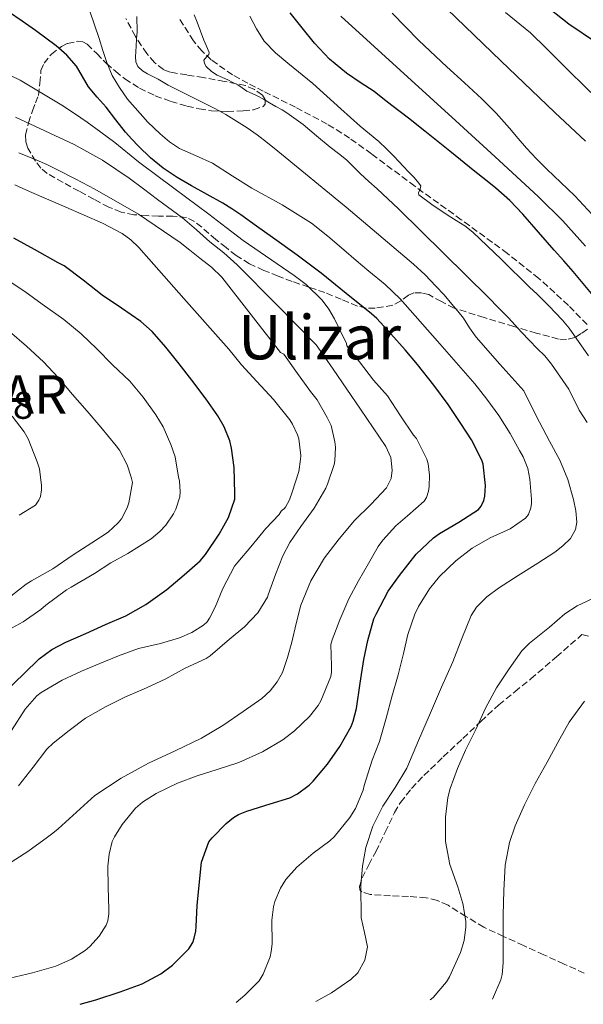
# Model space of a CAD drawing. Units: metres. Extents: x 583091 to 586485, y 4770579 to 4772934.
# Drawn here: x 583915 to 584062, y 4770589 to 4770845 of the extents above; entities that cross this region are included whole.
import ezdxf
from ezdxf.enums import TextEntityAlignment as Align

# ---------------------------------------------------------------- set-up
doc = ezdxf.new("R2010")
doc.units = ezdxf.units.M
doc.header["$MEASUREMENT"] = 0
doc.linetypes.add('DGN Style 3', pattern=[2.435891, 1.739922, -0.695969])
for name, color, linetype, lineweight in [('Cota de punto acotado terreno', 7, 'Continuous', 0), ('Curva de nivel directora', 30, 'Continuous', 30), ('Curva de nivel intermedia', 30, 'Continuous', 0), ('Identificación vértice de Orden Inferior (ROI)', 7, 'Continuous', 0), ('Senda', 7, 'DGN Style 3', 0), ('Texto de Área (paraje) menor', 7, 'Continuous', 0), ('Zona arbolada', 92, 'DGN Style 3', 0)]:
    doc.layers.add(name, color=color, linetype=linetype, lineweight=lineweight)
doc.styles.add('Style-Arial', font='arial.ttf')

msp = doc.modelspace()

# ---------------------------------------------------------------- linework, layer by layer
at = {"layer": 'Curva de nivel directora', "color": 30, "linetype": 'Continuous', "lineweight": 30, "flags": 128}
for points, elevation in [([(584065.14, 4770839.39), (584057.89, 4770844.26), (584050.87, 4770849.86)], 775), ([(583930.68, 4770589.22), (583934.68, 4770590.42), (583941.04, 4770592.46), (583946.82, 4770594.57), (583951.68, 4770597.13), (583954.68, 4770599.38), (583958.92, 4770603.62), (583959.94, 4770605.34), (583960.37, 4770606.47), (583960.74, 4770608.23), (583960.82, 4770609.45), (583961.08, 4770614.95), (583961.62, 4770620.18), (583962.2, 4770626.25), (583964.13, 4770631.53), (583965.04, 4770632.57), (583968.64, 4770636.31), (583970.55, 4770637.83), (583971.91, 4770638.63), (583974, 4770639.51), (583980.1, 4770641.35), (583985.28, 4770642.92), (583987.24, 4770643.96), (583990.24, 4770646.21), (583991.33, 4770647.29), (583995.06, 4770651.67), (583998.29, 4770656.34), (584001.19, 4770661.48), (584001.76, 4770662.89), (584002.63, 4770666.23), (584003.59, 4770672.76), (584004.55, 4770678.93), (584005.52, 4770683.86), (584007.12, 4770689.49), (584007.68, 4770690.71), (584010.85, 4770696.69), (584013.78, 4770700.77), (584018.16, 4770706.34), (584022.68, 4770710.6), (584024.24, 4770711.7), (584029.24, 4770714.65), (584034.34, 4770717.99), (584035.03, 4770718.82), (584035.76, 4770720.32), (584035.99, 4770721.41), (584036.16, 4770724.21), (584035.62, 4770729.75), (584035.25, 4770730.82), (584032.55, 4770736.12), (584029.8, 4770740.4), (584026.45, 4770745.33), (584022.71, 4770750.32), (584018.45, 4770755.67), (584015.24, 4770759.51), (584011.57, 4770763.69), (584007.89, 4770767.7), (584006.49, 4770768.89), (583999.92, 4770774.17), (583993.36, 4770779.45), (583987.11, 4770784.17), (583980.74, 4770788.73), (583976.6, 4770791.73), (583972.44, 4770794.69), (583970.13, 4770796.22), (583967.76, 4770797.66), (583963.72, 4770799.93), (583959.65, 4770802.17), (583955.91, 4770804.39), (583952.28, 4770806.8), (583948.95, 4770809.53), (583945.86, 4770812.53), (583944.11, 4770814.31), (583942.45, 4770816.16), (583939.92, 4770819.4), (583937.41, 4770822.66), (583935.11, 4770825.31), (583932.8, 4770827.97), (583931.24, 4770830.64), (583929.68, 4770833.33), (583927.19, 4770836.17), (583924.37, 4770838.67), (583921.69, 4770840.67), (583918.98, 4770842.62), (583915.5, 4770845.09), (583911.99, 4770847.5)], 825), ([(584066.37, 4770771.05), (584058.99, 4770779.93), (584056.55, 4770782.69), (584054.1, 4770785.45), (584050, 4770790.13), (584045.89, 4770794.81), (584042.54, 4770798.35), (584038.92, 4770801.6), (584036.17, 4770803.75), (584033.43, 4770805.9), (584026.93, 4770811.19), (584020.4, 4770816.45), (584016.12, 4770819.8), (584011.83, 4770823.15), (584009.5, 4770824.95), (584007.16, 4770826.75), (584003.56, 4770829.13), (583999.96, 4770831.5), (583995.6, 4770835.2), (583991.68, 4770839.36), (583988.48, 4770843.28), (583985.3, 4770847.21)], 800), ([(583911.56, 4770670.94), (583915.94, 4770675.24), (583920, 4770679.13), (583923.28, 4770681.51), (583926.92, 4770683.45), (583932.13, 4770685.67), (583937.27, 4770688.04), (583942.53, 4770690.31), (583947.75, 4770693.27), (583953.25, 4770697.19), (583957.76, 4770700.95), (583961.88, 4770704.65), (583963.27, 4770706.29), (583966.84, 4770711.53), (583969.3, 4770715.91), (583970.92, 4770720.69), (583970.93, 4770722.12), (583970.74, 4770728.93), (583970.08, 4770733.97), (583969.6, 4770735.83), (583968.17, 4770739.46), (583966.47, 4770742.33), (583963.45, 4770746.66), (583959.7, 4770751.65), (583956.41, 4770755.86), (583952.93, 4770760.18), (583949.37, 4770764.34), (583946.44, 4770766.92), (583941.38, 4770770.41), (583936.36, 4770773.78), (583931.41, 4770777.65), (583926.44, 4770781.38), (583924.93, 4770782.21), (583918.74, 4770785.64), (583913.41, 4770788.55)], 850)]:
    msp.add_lwpolyline(points, dxfattribs=dict(at, elevation=elevation))
at = {"layer": 'Curva de nivel intermedia', "color": 30, "linetype": 'Continuous', "lineweight": 0, "flags": 128}
for points, elevation in [([(583971.26, 4770589.73), (583973.52, 4770591.56), (583977.22, 4770595.29), (583978.31, 4770597.06), (583980.1, 4770601.58), (583980.4, 4770602.94), (583980.6, 4770604.94), (583980.56, 4770611.1), (583981.01, 4770614.62), (583981.36, 4770615.99), (583982.82, 4770619.45), (583984.21, 4770621.66), (583987.03, 4770624.9), (583991.32, 4770628.52), (583995.62, 4770631.73), (583996.76, 4770632.84), (584000.88, 4770637.8), (584002.36, 4770640.17), (584004.31, 4770644.92), (584004.56, 4770646.2), (584006.69, 4770652.74), (584008.63, 4770657.59), (584010.36, 4770663.67), (584011.78, 4770669.21), (584013.43, 4770674.95), (584014.84, 4770680.52), (584016, 4770685.49), (584017.75, 4770690.77), (584018.77, 4770692.77), (584021.59, 4770697.33), (584024.18, 4770700.57), (584028.47, 4770704.65), (584032.76, 4770707.96), (584037.38, 4770710.65), (584042.6, 4770712.96), (584046.63, 4770715.7), (584047.35, 4770716.72), (584047.99, 4770718.44), (584048.13, 4770719.56), (584048.13, 4770720.64), (584047.76, 4770725.91), (584047.19, 4770728.61), (584045.99, 4770731.67), (584045.03, 4770733.33), (584042.6, 4770737.76), (584039.7, 4770742.45), (584036.56, 4770746.71), (584033.43, 4770750.69), (584023.71, 4770761.76), (584013.98, 4770772.83), (584010.03, 4770776.55), (584005.81, 4770779.99), (584002.55, 4770782.78), (583999.3, 4770785.57), (583995.15, 4770789.13), (583990.86, 4770792.51), (583983.21, 4770797.22), (583975.36, 4770801.62), (583970.25, 4770804.85), (583965.14, 4770808.07), (583960.84, 4770810.03), (583956.51, 4770811.95), (583953.89, 4770813.69), (583951.46, 4770815.7), (583948.27, 4770818.76), (583942.96, 4770824.79), (583940.87, 4770827.75), (583939.01, 4770830.92), (583937.57, 4770834.28), (583936.56, 4770837.43), (583935.55, 4770840.58), (583934.38, 4770844.13), (583933.19, 4770847.68)], 820), ([(584066.19, 4770792.32), (584059.42, 4770799.63), (584055.79, 4770803.09), (584052.14, 4770806.53), (584049.47, 4770809.22), (584046.86, 4770811.97), (584044.66, 4770814.56), (584042.48, 4770817.17), (584038.94, 4770821.08), (584035.26, 4770824.85), (584030.72, 4770829.03), (584026.13, 4770833.17), (584018.86, 4770840.02), (584011.86, 4770847.14)], 790), ([(584062.22, 4770813.8), (584054.22, 4770821.33), (584040.21, 4770834.73), (584026.22, 4770848.18)], 785), ([(584063.66, 4770826.48), (584056.27, 4770833.82), (584052.08, 4770837.92), (584047.87, 4770842), (584041.43, 4770847.35)], 780), ([(583992.04, 4770589.99), (583996.09, 4770592.22), (584001.12, 4770595.64), (584002.91, 4770597.43), (584004.74, 4770600.67), (584005.43, 4770604.17), (584004.65, 4770607.93), (584003.78, 4770611.75), (584003.76, 4770620.25), (584004.17, 4770625.15), (584005.03, 4770630.02), (584006.89, 4770635.55), (584009.44, 4770640.79), (584012.68, 4770645.68), (584015.68, 4770650.65), (584018.76, 4770657.87), (584021.83, 4770665.09), (584024.75, 4770671.73), (584027.68, 4770678.37), (584030.04, 4770684.4), (584032.5, 4770690.42), (584033.83, 4770692.54), (584036.52, 4770695.22), (584039.59, 4770697.51), (584044.68, 4770700.79), (584049.8, 4770704.02), (584054.21, 4770706.88), (584056.32, 4770708.49), (584058.32, 4770710.45), (584059.6, 4770712.75), (584059.94, 4770714.67), (584059.75, 4770717.67), (584059.11, 4770720.55), (584057.62, 4770725.78), (584055.56, 4770730.85), (584052.89, 4770735.77), (584050.26, 4770740.69), (584048.2, 4770744.76), (584046.15, 4770748.82), (584039.95, 4770755.82), (584033.74, 4770762.82), (584032.04, 4770765.27), (584030.42, 4770767.78), (584028.96, 4770769.63), (584027.46, 4770771.44), (584025.41, 4770773.81), (584023.3, 4770776.13), (584020.45, 4770779.05), (584017.46, 4770781.81), (583999.89, 4770796.67), (583982.08, 4770811.23), (583979.44, 4770813.36), (583976.75, 4770815.44), (583974.09, 4770817.31), (583971.34, 4770819.06), (583968.57, 4770820.74), (583965.74, 4770822.34), (583959.67, 4770825.37), (583953.6, 4770828.4), (583952.29, 4770829.18), (583950.99, 4770829.97), (583949.59, 4770830.68), (583948.16, 4770831.38), (583946.83, 4770832.13), (583945.67, 4770833.22), (583945.11, 4770834.45), (583945.04, 4770835.75), (583945.13, 4770837.14), (583945.22, 4770838.53), (583945.34, 4770840.42), (583945.46, 4770842.31), (583945.44, 4770846.31)], 815), ([(584062.64, 4770740.6), (584060.6, 4770743.81), (584057.85, 4770749.29), (584053.38, 4770755.84), (584051.6, 4770757.93), (584049.65, 4770759.87), (584047.62, 4770761.99), (584045.6, 4770764.11), (584043.88, 4770765.99), (584042.14, 4770767.86), (584039.55, 4770770.5), (584036.93, 4770773.12), (584025.27, 4770784.69), (584013.54, 4770796.19), (584010.79, 4770798.81), (584008.02, 4770801.39), (584005.83, 4770803.37), (584003.63, 4770805.33), (584001.84, 4770807.17), (584000.02, 4770808.98), (583997.88, 4770810.63), (583995.73, 4770812.26), (583992.22, 4770815.21), (583988.69, 4770818.13), (583986.9, 4770819.48), (583985.07, 4770820.77), (583984.16, 4770821.38), (583983.23, 4770821.95), (583981.61, 4770822.89), (583979.98, 4770823.81), (583978.35, 4770824.73), (583976.72, 4770825.65), (583975.4, 4770826.27), (583974.06, 4770826.88), (583972.87, 4770827.71), (583971.66, 4770828.51), (583970.38, 4770829.13), (583969.09, 4770829.75), (583967.71, 4770830.39), (583966.34, 4770831.04), (583964.81, 4770831.98), (583963.42, 4770833.27), (583963, 4770834.07), (583962.88, 4770834.9), (583963.65, 4770835.89), (583964.12, 4770836.39), (583964.21, 4770836.91), (583963.55, 4770838.51), (583962.88, 4770840.11), (583962, 4770842.46), (583961.11, 4770844.8), (583960.34, 4770846.67)], 810), ([(584063.03, 4770757.99), (584057.94, 4770765.19), (584056.21, 4770767.29), (584054.34, 4770769.27), (584052.84, 4770770.83), (584051.31, 4770772.35), (584049.54, 4770774.06), (584047.76, 4770775.76), (584040.36, 4770783.01), (584032.88, 4770790.19), (584030.79, 4770791.77), (584028.56, 4770793.17), (584027.13, 4770794.09), (584025.7, 4770795.01), (584022.22, 4770797.33), (584018.85, 4770799.86), (584018.72, 4770800.35), (584019.22, 4770801.32), (584019.33, 4770802.21), (584018.45, 4770803.35), (584017.5, 4770804.43), (584016.18, 4770805.82), (584014.86, 4770807.2), (584013.59, 4770808.58), (584012.3, 4770809.95), (584010.42, 4770811.87), (584008.45, 4770813.71), (584005.99, 4770815.71), (584003.54, 4770817.71), (584001.01, 4770819.98), (583998.5, 4770822.26), (583994.86, 4770825.55), (583991.23, 4770828.85), (583984.71, 4770834.14), (583981.51, 4770836.85), (583978.59, 4770839.89), (583976.6, 4770843.06), (583974.85, 4770846.37)], 805), ([(584062.26, 4770786.5), (584056.32, 4770793.12), (584050, 4770799.36), (584039.71, 4770808.83), (584029.41, 4770818.27), (584013.97, 4770832.28), (583998.54, 4770846.32)], 795), ([(583912.31, 4770596.06), (583918.24, 4770597.43), (583924.28, 4770599.14), (583928.42, 4770600.98), (583931.96, 4770603.24), (583933.12, 4770604.23), (583935.57, 4770606.97), (583937.43, 4770609.83), (583937.84, 4770610.95), (583938.12, 4770612.79), (583938.12, 4770614.01), (583937.94, 4770619.67), (583937.81, 4770625.16), (583938.16, 4770628.25), (583938.98, 4770631.56), (583939.54, 4770632.82), (583941.54, 4770636.02), (583945.04, 4770640.22), (583946.88, 4770641.78), (583950.39, 4770644.09), (583955.97, 4770646.78), (583961.11, 4770648.7), (583966.29, 4770650.31), (583971.92, 4770652.12), (583978.12, 4770654.9), (583983.44, 4770658.04), (583986.45, 4770660.39), (583990.32, 4770664.1), (583992.63, 4770667.01), (583993.35, 4770668.21), (583995.94, 4770674.53), (583996.1, 4770675.65), (583996.12, 4770677.33), (583995.88, 4770682.84), (583996.29, 4770684.04), (583998.29, 4770689.29), (584000.61, 4770694.69), (584003.08, 4770699.41), (584005.72, 4770703.94), (584008.2, 4770708.31), (584009.49, 4770709.99), (584012.85, 4770713.7), (584015.92, 4770716.34), (584020.24, 4770720.13), (584020.85, 4770721.11), (584021.38, 4770722.77), (584021.56, 4770723.97), (584021.62, 4770726.95), (584021.3, 4770729.89), (584020.92, 4770731.06), (584018.21, 4770736.44), (584017.41, 4770737.32), (584014.1, 4770742.33), (584010.71, 4770747.56), (584007.06, 4770751.67), (584003.41, 4770756.42), (584000.12, 4770760.55), (584000.02, 4770761.16), (583998.44, 4770764.39), (583996.85, 4770767.62), (583995.4, 4770770.13), (583993.66, 4770772.43), (583989.49, 4770776.49), (583986.35, 4770778.91), (583973.09, 4770787.95), (583968.63, 4770791.38), (583964.16, 4770794.79), (583954.99, 4770801.6), (583945.82, 4770808.44), (583939.65, 4770813.49), (583936.06, 4770816.14), (583932.43, 4770818.74), (583929.18, 4770821.01), (583925.87, 4770823.22), (583914.99, 4770829.7), (583903.55, 4770835.14)], 830), ([(583911.72, 4770625.56), (583917.01, 4770629.01), (583922.16, 4770632.68), (583923.56, 4770633.76), (583924.93, 4770634.86), (583929.68, 4770639.24), (583934.5, 4770643.58), (583941.29, 4770648.1), (583948.45, 4770652.01), (583955.36, 4770655.22), (583962.24, 4770658.47), (583967.76, 4770661.78), (583973.11, 4770665.4), (583977.93, 4770668.8), (583980.11, 4770670.77), (583981.97, 4770673.11), (583983.3, 4770675.6), (583984.66, 4770679.49), (583985.75, 4770683.48), (583986.88, 4770688.31), (583988.12, 4770693.11), (583990.71, 4770699.45), (583994.23, 4770705.37), (583998.08, 4770710.35), (584002.12, 4770715.11), (584006.31, 4770719.32), (584010.42, 4770723.62), (584011.61, 4770726.08), (584011.93, 4770728.21), (584011.55, 4770731.49), (584010.26, 4770734.37), (584006.93, 4770739.24), (584003.6, 4770744.12), (584000.09, 4770749.32), (583996.55, 4770754.5), (583994.34, 4770757.65), (583992.13, 4770760.81), (583981.82, 4770771.24), (583971.5, 4770781.68), (583968.04, 4770784.74), (583964.45, 4770787.65), (583960.93, 4770790.79), (583957.33, 4770793.84), (583950.82, 4770798.66), (583947.12, 4770801.43), (583943.41, 4770804.2), (583936.42, 4770808.85), (583929.08, 4770812.95), (583913.81, 4770820.1)], 835), ([(583914.66, 4770810.75), (583919.36, 4770808.92), (583921.98, 4770807.72), (583924.56, 4770806.45), (583929.53, 4770803.94), (583934.46, 4770801.35), (583945.83, 4770794.84), (583956.67, 4770787.49), (583959.24, 4770785.47), (583961.76, 4770783.4), (583964.8, 4770781.07), (583967.54, 4770778.47), (583975.19, 4770768.67), (583982.84, 4770758.87), (583983.72, 4770758.39), (583986.82, 4770754.02), (583990.63, 4770748.68), (583992.39, 4770746.49), (583995, 4770741.89), (583995.41, 4770741.03), (583995.97, 4770739.81), (583996.96, 4770735.57), (583997.09, 4770734.17), (583996.93, 4770730.65), (583996.76, 4770729.7), (583995.03, 4770724.57), (583994.63, 4770723.53), (583991.59, 4770718.29), (583988.13, 4770713.56), (583985.27, 4770709.35), (583983.43, 4770705.94), (583981.54, 4770701.03), (583979.62, 4770695.78), (583979.46, 4770695.13), (583976.9, 4770691.11), (583973.46, 4770687.46), (583969.57, 4770684.2), (583964.52, 4770679.89), (583963.49, 4770679.17), (583958.02, 4770676.71), (583952.96, 4770673.93), (583947.89, 4770671.56), (583942.47, 4770669.22), (583937.28, 4770666.65), (583932.04, 4770663.66), (583927.81, 4770660.44), (583923.64, 4770657.16), (583922, 4770655.58), (583918.37, 4770650.92), (583914.56, 4770646.04)], 840), ([(583913.67, 4770802.5), (583917.49, 4770800.77), (583926.95, 4770796.64), (583936.42, 4770792.52), (583941.54, 4770789.83), (583943.87, 4770788.14), (583945.94, 4770786.16), (583957.64, 4770772.92), (583969.35, 4770759.67), (583972.68, 4770755.59), (583976.65, 4770751.25), (583981.01, 4770746.61), (583985.25, 4770741.27), (583985.96, 4770740.21), (583987.24, 4770737.45), (583987.56, 4770736.36), (583988.07, 4770732.02), (583988.04, 4770730.97), (583987.54, 4770727.83), (583985.88, 4770722.49), (583985.14, 4770720.47), (583984.12, 4770718.61), (583983.78, 4770718.17), (583983.35, 4770717.89), (583982.98, 4770717.54), (583982.42, 4770716.66), (583978.95, 4770713.06), (583975.12, 4770708.26), (583971.72, 4770704.31), (583970.85, 4770703.21), (583967.8, 4770697.41), (583965.83, 4770692.58), (583964.32, 4770689.7), (583963.67, 4770688.77), (583962.76, 4770687.86), (583959.76, 4770685.97), (583956.52, 4770684.57), (583951.57, 4770683.14), (583945.8, 4770681.78), (583940.64, 4770679.88), (583935.78, 4770677.9), (583930.96, 4770675.91), (583925.92, 4770673.54), (583920.52, 4770670.36), (583919.33, 4770669.5), (583916.32, 4770665.98), (583912.8, 4770660.44)], 845), ([(583911.06, 4770686.12), (583915.8, 4770688.79), (583920.44, 4770691.93), (583921.73, 4770693.06), (583927.06, 4770697.11), (583928.26, 4770697.78), (583934.36, 4770701.35), (583938.66, 4770704.1), (583943.06, 4770706.49), (583949.11, 4770710.31), (583951.41, 4770712.25), (583952.95, 4770713.93), (583954.96, 4770716.89), (583955.56, 4770718.04), (583956.58, 4770721.3), (583956.72, 4770722.58), (583956.53, 4770725.45), (583956.29, 4770726.39), (583955.35, 4770731.7), (583954.29, 4770734.92), (583952.25, 4770739.51), (583950.34, 4770742.63), (583947.01, 4770747.19), (583943.54, 4770751.38), (583939.09, 4770755.64), (583935, 4770759.78), (583930.89, 4770763.72), (583926.36, 4770767.45), (583920.71, 4770771.4), (583916.21, 4770774.71), (583911.62, 4770777.72)], 855), ([(583912.61, 4770695.42), (583916.58, 4770698.58), (583917.96, 4770699.38), (583923.54, 4770702.58), (583928.84, 4770706.15), (583933.72, 4770709.3), (583937.89, 4770712.07), (583940.56, 4770714.47), (583941.44, 4770715.59), (583942.9, 4770718.42), (583943.33, 4770719.74), (583944.24, 4770725.01), (583943.96, 4770726.42), (583942.85, 4770729.59), (583940.89, 4770733.41), (583940.02, 4770734.52), (583936.02, 4770739.4), (583932.49, 4770743.58), (583928.68, 4770747.94), (583924.9, 4770752.31), (583921.05, 4770756.44), (583916.65, 4770760.44), (583912.26, 4770764.26)], 860), ([(583914.77, 4770716.52), (583919.03, 4770719.13), (583919.89, 4770720.41), (583920.31, 4770721.4), (583920.53, 4770723.06), (583920.53, 4770724.23), (583920.01, 4770728.52), (583919.41, 4770730.42), (583917.09, 4770736.33), (583916.09, 4770738.18), (583912.93, 4770742.3)], 865), ([(584021.77, 4770590.35), (584022.58, 4770591.03), (584026.07, 4770595.08), (584026.82, 4770596.33), (584029.68, 4770602.69), (584030.66, 4770605.85), (584031.09, 4770609.4), (584031.04, 4770610.89), (584030.28, 4770615.48), (584028.95, 4770619.81), (584026.92, 4770625.64), (584025.81, 4770631.59), (584025.76, 4770632.95), (584025.81, 4770637.96), (584026.42, 4770643.03), (584027.01, 4770645.38), (584028.88, 4770650.6), (584030.96, 4770655.35), (584033.68, 4770660.76), (584036.23, 4770666.29), (584039.04, 4770671.59), (584042.32, 4770676.5), (584045.67, 4770681.21), (584047.67, 4770683.24), (584052.84, 4770687.38), (584056.88, 4770690.85), (584060.05, 4770692.88), (584065.46, 4770695.41)], 810), ([(584038, 4770590.55), (584040.16, 4770595.61), (584040.5, 4770596.97), (584040.82, 4770600.05), (584040.82, 4770605.96), (584040.82, 4770612.45), (584040.95, 4770618.84), (584041.28, 4770625.43), (584042.44, 4770631.29), (584043.88, 4770635.67), (584046.36, 4770641.16), (584049.16, 4770646.68), (584052.29, 4770652.26), (584055.54, 4770658.29), (584058.02, 4770662.65), (584062, 4770668.1)], 805)]:
    msp.add_lwpolyline(points, dxfattribs=dict(at, elevation=elevation))
at = {"layer": 'Senda', "color": 7, "linetype": 'DGN Style 3', "lineweight": 0}
msp.add_polyline3d([(584062.66, 4770766.1, 802.19), (584057.81, 4770771.09, 802.28), (584050.08, 4770778.13, 802.34), (584041.92, 4770784.61, 802.7), (584029.88, 4770793.4, 803.82), (584017.77, 4770802.11, 804.98), (584006.52, 4770810.54, 805.74), (584000.82, 4770814.61, 806.13), (583994.94, 4770818.29, 806.64), (583986.7, 4770822.64, 807.75), (583978.33, 4770826.85, 808.98), (583976.32, 4770827.87, 809.23), (583974.32, 4770828.89, 809.44), (583970.35, 4770831.07, 809.73), (583964.77, 4770834.98, 810.01), (583962.29, 4770837.31, 810.15), (583960.12, 4770839.93, 810.35), (583956.39, 4770845.83, 810.86)], dxfattribs=at)
at = {"layer": 'Zona arbolada', "color": 92, "linetype": 'DGN Style 3', "lineweight": 0}
for points in [[(584062.71, 4770764.88, 806.08), (584061.1, 4770763.76, 806.82), (584059.43, 4770762.72, 807.58), (584057.3, 4770762.24, 808.45), (584055.18, 4770762.33, 809.31), (584049.38, 4770763.89, 811.68), (584043.58, 4770765.58, 813.97), (584035.81, 4770767.93, 816.62), (584028.04, 4770770.38, 819.26), (584024.71, 4770772.07, 820.64), (584021.45, 4770773.9, 822.02), (584019.5, 4770774.38, 822.74), (584017.56, 4770774.33, 823.47), (584016.15, 4770773.76, 824.09), (584014.13, 4770772.26, 825.08), (584012.03, 4770771.13, 826.11), (584007.43, 4770770.34, 828.69), (584005.12, 4770770.37, 830.08), (584002.83, 4770770.91, 831.34), (583998.63, 4770772.67, 833.35), (583994.36, 4770774.41, 835.09), (583990.15, 4770775.85, 836.5), (583985.85, 4770777.31, 837.49), (583982.16, 4770778.69, 837.97), (583978.46, 4770780.21, 838.24), (583974.75, 4770781.94, 838.35), (583971.29, 4770784.08, 838.5), (583968.64, 4770786.13, 838.77), (583966.01, 4770788.21, 839.14), (583962.3, 4770791.45, 839.76), (583960.4, 4770792.92, 840.09), (583958.36, 4770793.93, 840.43), (583954.79, 4770794.32, 841), (583951.05, 4770794.27, 841.6), (583947.84, 4770794.45, 842.43), (583944.64, 4770794.67, 842.96), (583941.3, 4770795.34, 842.8), (583938.11, 4770796.66, 842.54), (583934.22, 4770798.71, 842.23), (583930.36, 4770800.8, 841.92), (583926.2, 4770803.07, 841.83), (583922.06, 4770805.41, 841.81), (583920.39, 4770806.81, 841.66), (583919.04, 4770808.64, 841.3), (583917.05, 4770812.02, 840.35), (583916.49, 4770813.72, 839.82), (583916.44, 4770815.44, 839.28), (583917.17, 4770818.61, 838.29), (583918.19, 4770821.73, 837.2), (583919, 4770823.76, 836.27), (583919.79, 4770825.74, 835.17), (583920.14, 4770828.96, 833.3), (583920.43, 4770832.19, 831.38), (583921.25, 4770834.1, 830.03), (583923.14, 4770836.46, 827.9), (583925.74, 4770838.45, 826.05), (583927.34, 4770839.27, 825.37), (583930.07, 4770839.85, 824.57), (583931.35, 4770839.67, 824.21), (583932.44, 4770839.09, 823.84), (583934.95, 4770836.6, 822.78), (583937.48, 4770834.06, 821.82), (583939.83, 4770832.01, 821.18), (583942.3, 4770830.03, 820.64), (583946.1, 4770827.6, 819.92), (583950.19, 4770825.65, 819.31), (583954.27, 4770824.15, 818.91), (583958.46, 4770822.96, 818.61), (583961.64, 4770822.26, 818.48), (583964.81, 4770821.76, 818.32), (583968.96, 4770821.56, 817.69), (583973.1, 4770821.69, 816.72), (583975.78, 4770821.99, 815.97), (583978.32, 4770822.88, 815.1), (583978.8, 4770823.44, 814.79), (583978.78, 4770824.69, 814.22), (583978.09, 4770825.77, 813.74), (583976, 4770827.31, 813.34), (583973.71, 4770828.3, 813.54), (583968.22, 4770829.38, 814.68), (583962.72, 4770830.38, 815.81), (583958.4, 4770831.05, 816.62), (583954.09, 4770831.79, 817.31), (583952.32, 4770832.47, 817.47), (583950, 4770834.3, 817.52), (583948.01, 4770836.62, 817.62), (583945.03, 4770841.06, 818.17), (583942.51, 4770845.79, 818.74)], [(583925.74, 4770838.45, 826.05), (583927.34, 4770839.27, 825.37), (583930.07, 4770839.85, 824.57), (583931.35, 4770839.67, 824.21), (583932.44, 4770839.09, 823.84), (583934.95, 4770836.6, 822.78), (583937.48, 4770834.06, 821.82), (583939.83, 4770832.01, 821.18), (583942.3, 4770830.03, 820.64), (583946.1, 4770827.6, 819.92), (583950.19, 4770825.65, 819.31), (583954.27, 4770824.15, 818.91), (583958.46, 4770822.96, 818.61), (583961.64, 4770822.26, 818.48), (583964.81, 4770821.76, 818.32), (583968.96, 4770821.56, 817.69), (583973.1, 4770821.69, 816.72), (583975.78, 4770821.99, 815.97), (583978.32, 4770822.88, 815.1), (583978.8, 4770823.44, 814.79), (583978.78, 4770824.69, 814.22), (583978.09, 4770825.77, 813.74), (583976, 4770827.31, 813.34), (583973.71, 4770828.3, 813.54), (583968.22, 4770829.38, 814.68), (583962.72, 4770830.38, 815.81), (583958.4, 4770831.05, 816.62), (583954.09, 4770831.79, 817.31), (583952.32, 4770832.47, 817.47), (583950, 4770834.3, 817.52), (583948.01, 4770836.62, 817.62), (583945.03, 4770841.06, 818.17), (583942.51, 4770845.79, 818.74)], [(584062.71, 4770764.88, 806.08), (584061.1, 4770763.76, 806.82), (584059.43, 4770762.72, 807.58), (584057.3, 4770762.24, 808.45), (584055.18, 4770762.33, 809.31), (584049.38, 4770763.89, 811.68), (584043.58, 4770765.58, 813.97), (584035.81, 4770767.93, 816.62), (584028.04, 4770770.38, 819.26), (584024.71, 4770772.07, 820.64), (584021.45, 4770773.9, 822.02), (584019.5, 4770774.38, 822.74), (584017.56, 4770774.33, 823.47), (584016.15, 4770773.76, 824.09), (584014.13, 4770772.26, 825.08), (584012.03, 4770771.13, 826.11), (584007.43, 4770770.34, 828.69), (584005.12, 4770770.37, 830.08), (584002.83, 4770770.91, 831.34), (583998.63, 4770772.67, 833.35), (583994.36, 4770774.41, 835.09), (583990.15, 4770775.85, 836.5), (583985.85, 4770777.31, 837.49), (583982.16, 4770778.69, 837.97), (583978.46, 4770780.21, 838.24), (583974.75, 4770781.94, 838.35), (583971.29, 4770784.08, 838.5), (583968.64, 4770786.13, 838.77), (583966.01, 4770788.21, 839.14), (583962.3, 4770791.45, 839.76), (583960.4, 4770792.92, 840.09), (583958.36, 4770793.93, 840.43), (583954.79, 4770794.32, 841), (583951.05, 4770794.27, 841.6), (583947.84, 4770794.45, 842.43), (583944.64, 4770794.67, 842.96), (583941.3, 4770795.34, 842.8), (583938.11, 4770796.66, 842.54), (583934.22, 4770798.71, 842.23), (583930.36, 4770800.8, 841.92), (583926.2, 4770803.07, 841.83), (583922.06, 4770805.41, 841.81), (583920.39, 4770806.81, 841.66), (583919.04, 4770808.64, 841.3), (583917.05, 4770812.02, 840.35), (583916.49, 4770813.72, 839.82), (583916.44, 4770815.44, 839.28), (583917.17, 4770818.61, 838.29), (583918.19, 4770821.73, 837.2), (583919, 4770823.76, 836.27), (583919.79, 4770825.74, 835.17), (583920.14, 4770828.96, 833.3), (583920.43, 4770832.19, 831.38), (583921.25, 4770834.1, 830.03), (583923.14, 4770836.46, 827.9), (583925.74, 4770838.45, 826.05)], [(584061.92, 4770597.35, 803.58), (584056.65, 4770599.7, 805.52), (584051.38, 4770602.11, 807.21), (584046.09, 4770604.52, 808.8), (584040.92, 4770606.89, 810.29), (584035.74, 4770609.27, 811.68), (584031.06, 4770612.08, 812.4), (584026.43, 4770615.02, 813.1), (584023.65, 4770616.21, 814.11), (584020.75, 4770616.97, 815.1), (584016.12, 4770617.28, 816.11), (584011.42, 4770617.43, 817.05), (584006.14, 4770617.81, 817.86), (584003.99, 4770618.45, 818.23), (584003.43, 4770619.04, 818.4), (584003.34, 4770619.86, 818.56), (584004.06, 4770622.13, 818.84), (584005.79, 4770625.53, 819.08), (584007.63, 4770628.94, 819.23), (584010.06, 4770634.02, 819.43), (584012.52, 4770639.1, 819.33), (584014.07, 4770641.76, 819.04), (584016.92, 4770645.4, 818.46), (584020.14, 4770648.73, 817.93), (584025.2, 4770653.6, 817.36), (584030.3, 4770658.42, 816.78), (584034.96, 4770662.81, 816.11), (584039.66, 4770667.13, 815.42), (584043.82, 4770670.53, 815.26), (584048.01, 4770673.9, 814.96), (584054.67, 4770679.65, 813.63), (584061.32, 4770685.41, 812.3), (584069.12, 4770683.77, 810.14)], [(584061.92, 4770597.35, 803.58), (584056.65, 4770599.7, 805.52), (584051.38, 4770602.11, 807.21), (584046.09, 4770604.52, 808.8), (584040.92, 4770606.89, 810.29), (584035.74, 4770609.27, 811.68), (584031.06, 4770612.08, 812.4), (584026.43, 4770615.02, 813.1), (584023.65, 4770616.21, 814.11), (584020.75, 4770616.97, 815.1), (584016.12, 4770617.28, 816.11), (584011.42, 4770617.43, 817.05), (584006.14, 4770617.81, 817.86), (584003.99, 4770618.45, 818.23), (584003.43, 4770619.04, 818.4), (584003.34, 4770619.86, 818.56), (584004.06, 4770622.13, 818.84), (584005.79, 4770625.53, 819.08), (584007.63, 4770628.94, 819.23), (584010.06, 4770634.02, 819.43), (584012.52, 4770639.1, 819.33), (584014.07, 4770641.76, 819.04), (584016.92, 4770645.4, 818.46), (584020.14, 4770648.73, 817.93), (584025.2, 4770653.6, 817.36), (584030.3, 4770658.42, 816.78), (584034.96, 4770662.81, 816.11), (584039.66, 4770667.13, 815.42), (584043.82, 4770670.53, 815.26), (584048.01, 4770673.9, 814.96), (584054.67, 4770679.65, 813.63), (584061.32, 4770685.41, 812.3), (584069.12, 4770683.77, 810.14)]]:
    msp.add_polyline3d(points, dxfattribs=at)

# ---------------------------------------------------------------- texts
at = {"layer": 'Cota de punto acotado terreno', "color": 7, "linetype": 'Continuous', "lineweight": 0, "style": 'Style-Arial'}
msp.add_text('867.38', height=7, dxfattribs=at).set_placement((583889.27, 4770741.59, 867.38))
at = {"layer": 'Identificación vértice de Orden Inferior (ROI)', "color": 7, "linetype": 'Continuous', "lineweight": 0, "style": 'Style-Arial'}
msp.add_text('ULIZAR', height=10, dxfattribs=at).set_placement((583880.86, 4770742.91, 869.39))
at = {"layer": 'Texto de Área (paraje) menor', "color": 7, "linetype": 'Continuous', "lineweight": 0, "style": 'Style-Arial'}
msp.add_text('Ulizar', height=11.5, dxfattribs=at).set_placement((583992.97, 4770762.8, 840.02), align=Align.MIDDLE_CENTER)

doc.saveas('drawing.dxf')
